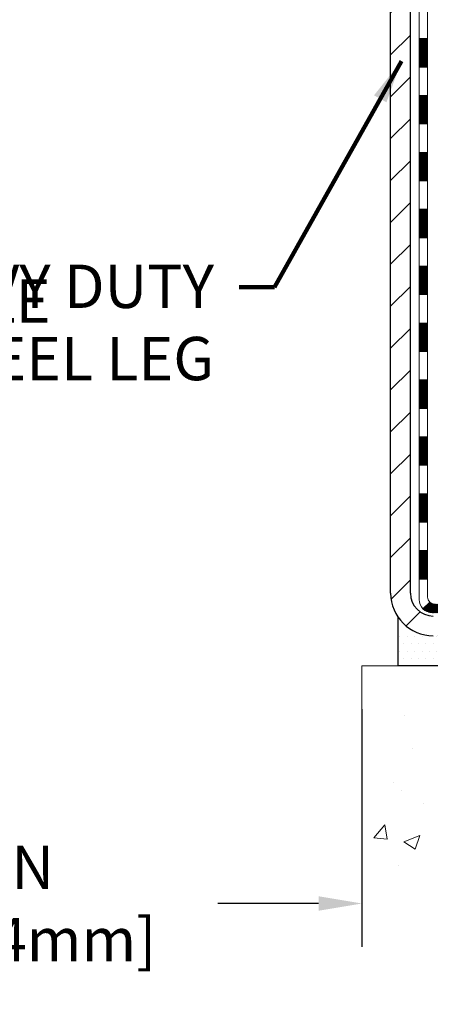
# Model space of a CAD drawing. Extents: x -308 to 3254, y -284 to 1977.
# Drawn here: x 24 to 27, y 11 to 19 of the extents above; entities that cross this region are included whole.
import ezdxf

# ---------------------------------------------------------------- set-up
doc = ezdxf.new("R2010")
doc.units = 0
doc.header["$LTSCALE"] = 5
doc.header["$MEASUREMENT"] = 0
doc.layers.get('DEFPOINTS').update_dxf_attribs({"linetype": 'CONTINUOUS'})
for name, color, linetype, lineweight in [('CONCRETE - H', 130, 'CONTINUOUS', 9), ('CONCRETE - L', 132, 'CONTINUOUS', 13), ('DECK COAT - H', 20, 'CONTINUOUS', 20), ('DECK COAT - L', 22, 'CONTINUOUS', 18), ('DIMS', 50, 'CONTINUOUS', 25), ('MIG FOOT - H', 251, 'CONTINUOUS', 20), ('MIG FOOT - L', 7, 'CONTINUOUS', 30), ('SETTING BED - H', 210, 'CONTINUOUS', 20), ('SETTING BED - L', 212, 'CONTINUOUS', 25), ('TEXT - 4', 241, 'CONTINUOUS', 25)]:
    doc.layers.add(name, color=color, linetype=linetype, lineweight=lineweight)
doc.styles.add('ROMANS', font='romans', dxfattribs={"width": 0.9})
doc.dimstyles.get("Standard").update_dxf_attribs({"dimtxt": 0.18, "dimasz": 0.18, "dimexe": 0.18, "dimexo": 0.0625, "dimgap": 0.09, "dimtad": 0, "dimtih": 1, "dimtoh": 1, "dimdec": 4, "dimzin": 0, "dimdsep": 46, "dimtxsty": 'Standard', "dimcen": 0.09, "dimadec": 0, "dimazin": 0, "dimtfac": 1, "dimtdec": 4, "dimtofl": 0, "dimtmove": 0, "dimatfit": 3, "dimfxl": 1, "dimtolj": 1, "dimtzin": 0, "dimarcsym": 0})

# ---------------------------------------------------------------- blocks, each defined once
blk = doc.blocks.new('*D941')
at = {"layer": 'DEFPOINTS', "color": 0, "transparency": 16777216}
for p in [(20.79103173295834, 14.07237897436562), (26.79103173297835, 14.07237897436562), (26.79103173297835, 12.09895469243773)]:
    blk.add_point(p, dxfattribs=at)
at = {"layer": 'DIMS', "color": 0, "lineweight": -2, "transparency": 16777216}
for p, q in [((20.79103173295834, 13.71237897436562), (20.79103173295834, 11.73895469243773)), ((26.79103173297835, 13.71237897436562), (26.79103173297835, 11.73895469243773)), ((21.15103173295834, 12.09895469243773), (21.99220971148146, 12.09895469243773)), ((26.43103173297835, 12.09895469243773), (25.59220971148146, 12.09895469243773))]:
    blk.add_line(p, q, dxfattribs=at)
at = {"layer": 'DIMS', "color": 0, "transparency": 16777216}
for points in [[(21.15103173295834, 12.15895469243773), (21.15103173295834, 12.03895469243773), (20.79103173295834, 12.09895469243773)], [(26.43103173297835, 12.15895469243773), (26.43103173297835, 12.03895469243773), (26.79103173297835, 12.09895469243773)]]:
    blk.add_solid(points, dxfattribs=at)
at = {"layer": 'DIMS', "color": 0, "transparency": 16777216, "insert": (23.79220971148146, 12.09895469243773), "char_height": 0.36, "attachment_point": 5}
blk.add_mtext('\\A1;6 IN\\P [152.4mm]', dxfattribs=at)

msp = doc.modelspace()

# ---------------------------------------------------------------- hatches: boundary and pattern name
at = {"layer": 'CONCRETE - H'}
h = msp.add_hatch(dxfattribs=at)
h.set_pattern_fill('AR-CONC', color=256, scale=0.1875, style=0)
h.set_pattern_definition([(49.99999999999999, (-32.42229729841802, -45.99749809117884), (1.344862842376413, -0.1176602530923658), [0.140625, -1.546875]), (355, (-32.42229729841802, -45.99749809117884), (-0.260158750524375, 1.410360250687522), [0.1125, -1.2375]), (100.45144446, (-32.31022539654305, -46.007303111179), (1.084704087613335, 1.29269998306618), [0.1195128599999995, -1.314641459999992]), (46.18420000000002, (-32.42229729841802, -45.62249809117884), (2.001077495009198, -0.3103486514870185), [0.2109374999999991, -2.320312499999985]), (96.63563549, (-32.2555409015431, -45.64836054180387), (1.752491148139178, 1.826472376452282), [0.17926939125, -1.9719633]), (351.1841639899999, (-32.42229729841802, -45.62249809117884), (1.7524911469777, 1.826472375506232), [0.16875, -1.856250001875]), (21, (-32.23479729841802, -45.71624809117884), (1.119200722722116, -0.7549104199975103), [0.140625, -1.546875]), (326.0000000000001, (-32.23479729841802, -45.71624809117884), (0.4562162473529657, 1.359656334462849), [0.1125, -1.2375]), (71.45144474, (-32.14153057216799, -45.77915729242886), (1.575416956368696, 0.6047459115119134), [0.11951285625, -1.31464146]), (37.50000000000001, (-32.42229729841802, -45.99749809117884), (0.02279972871992, 0.6241759759337091), [0, -1.2225, 0, -1.25625, 0, -1.2421875]), (7.499999999999999, (-32.42229729841802, -45.99749809117884), (0.4932553827040286, 0.7395219597794255), [0, -0.7162499999999999, 0, -1.194375, 0, -0.4734375]), (327.5, (-32.84042229841816, -45.99749809117884), (1.000917067823267, -0.04229038450196204), [0, -0.46875, 0, -1.4625, 0, -1.940625]), (317.5, (-33.02792229841816, -45.99749809117884), (1.093474067516974, 0.1876968418730957), [0, -0.609375, 0, -0.97125, 0, -1.378125])])
edge = h.paths.add_edge_path()
edge.add_line((33.90224582858991, 14.07237897438563), (30.19675703254325, 14.07237897437517))
edge.add_line((30.19675703254325, 14.07237897437517), (30.19675703254552, 13.25669963204541))
edge.add_line((30.19675703254552, 13.25669963204541), (29.9311726029996, 13.32987543834315))
edge.add_line((29.93117260300005, 13.32987543834315), (30.04142441778959, 13.22643115777669))
edge.add_line((30.04142441778959, 13.22643115777669), (29.72927442208174, 13.275529024457))
edge.add_line((29.72927442208129, 13.275529024457), (29.72927442207902, 14.07237897437403))
edge.add_line((29.72927442207902, 14.07237897437381), (26.85630369342607, 14.07237897436585))
edge.add_line((26.85630369342607, 14.07237897436585), (26.85630369343198, 12.05903238492374))
edge.add_spline(control_points=[(26.85630369343244, 12.05903238492374), (27.29587064888074, 12.07592184252076), (28.2273662643679, 12.11171264868676), (30.0296558386076, 11.4213393463815), (31.34497750186256, 13.41936600887561), (33.68525314004273, 12.92624988513421), (33.86501973477198, 13.87575525729312), (33.90224582858991, 14.07237897438563)], knot_values=[0, 0, 0, 0, 1.332308185977929, 2.823322404776305, 5.141569464197504, 7.287758576092784, 7.848260585836671, 7.848260585836671, 7.848260585836671, 7.848260585836671], degree=3, periodic=0)
at = {"layer": 'DECK COAT - H'}
h = msp.add_hatch(dxfattribs=at)
h.set_pattern_fill('ANSI31', color=256, scale=0.03937, style=0)
h.set_pattern_definition([(45, (-156.995147202007, 102.9755219721501), (-0.003479849246914297, 0.003479849246914297), [])])
h.paths.add_polyline_path([(27.46210024499624, 17.07038704026377), (27.53296624499626, 17.07038704026377), (27.53296624499581, 16.83416704026376), (27.46210024499624, 16.83416704026376)])
h.paths.add_polyline_path([(27.46210024499624, 17.54282704026377), (27.53296624499626, 17.54282704026377), (27.53296624499626, 17.30660704026377), (27.46210024499624, 17.30660704026377)])
h.paths.add_polyline_path([(27.46210024499669, 18.01526704026378), (27.53296624499671, 18.01526704026378), (27.53296624499626, 17.77904704026378), (27.46210024499669, 17.77904704026378)])
h.paths.add_polyline_path([(27.46210024499669, 18.48770704026379), (27.53296624499671, 18.48770704026379), (27.53296624499671, 18.25148704026378), (27.46210024499669, 18.25148704026378)])
h.paths.add_polyline_path([(27.46210024499715, 18.96014704026379), (27.53296624499717, 18.96014704026379), (27.53296624499717, 18.72392704026379), (27.46210024499715, 18.72392704026379)])
h.paths.add_polyline_path([(27.46210024499715, 19.4325870402638), (27.53296624499717, 19.4325870402638), (27.53296624499717, 19.19636704026379), (27.46210024499715, 19.19636704026379)])
h.paths.add_polyline_path([(27.4621002449976, 19.9050270402638), (27.53296624499762, 19.9050270402638), (27.53296624499762, 19.6688070402638), (27.4621002449976, 19.6688070402638)])
h.paths.add_polyline_path([(27.46210024499806, 20.37746704026381), (27.53296624499808, 20.37746704026381), (27.53296624499762, 20.14124704026381), (27.4621002449976, 20.14124704026381)])
h.paths.add_polyline_path([(27.46210024499806, 20.84990704026382), (27.53296624499808, 20.84990704026382), (27.53296624499808, 20.61368704026381), (27.46210024499806, 20.61368704026381)])
h.paths.add_polyline_path([(27.26525024500006, 16.91967316888326), (27.33611624499645, 16.91967316888304), (27.33611624499599, 16.68345316888303), (27.26525024499961, 16.68345316888326)])
h.paths.add_polyline_path([(27.26525024500097, 17.39211316888327), (27.33611624499645, 17.39211316888304), (27.33611624499645, 17.15589316888304), (27.26525024500052, 17.15589316888327)])
h.paths.add_polyline_path([(27.26525024500188, 17.86455316888328), (27.3361162449969, 17.86455316888305), (27.33611624499645, 17.62833316888305), (27.26525024500143, 17.62833316888327)])
h.paths.add_polyline_path([(27.26525024500279, 18.33699316888328), (27.3361162449969, 18.33699316888305), (27.3361162449969, 18.10077316888305), (27.26525024500233, 18.10077316888328)])
h.paths.add_polyline_path([(27.2652502450037, 18.80943316888329), (27.33611624499736, 18.80943316888306), (27.33611624499736, 18.57321316888306), (27.26525024500324, 18.57321316888329)])
h.paths.add_polyline_path([(27.26525024500461, 19.28187316888329), (27.33611624499781, 19.28187316888307), (27.33611624499736, 19.04565316888306), (27.26525024500415, 19.04565316888329)])
h.paths.add_polyline_path([(27.26525024500552, 19.7543131688833), (27.33611624499781, 19.75431316888307), (27.33611624499781, 19.51809316888307), (27.26525024500506, 19.5180931688833)])
h.paths.add_polyline_path([(27.26525024500688, 20.22675316888331), (27.33611624499827, 20.22675316888308), (27.33611624499827, 19.99053316888308), (27.26525024500597, 19.9905331688833)])
h.paths.add_polyline_path([(27.26525024500779, 20.69919316888331), (27.33611624499872, 20.69919316888308), (27.33611624499827, 20.46297316888308), (27.26525024500734, 20.46297316888331)])
h.paths.add_polyline_path([(27.2652502450087, 21.17163316888332), (27.33611624499872, 21.17163316888309), (27.33611624499872, 20.93541316888309), (27.26525024500825, 20.93541316888331)])
h = msp.add_hatch(dxfattribs=at)
h.set_pattern_fill('ANSI31', color=256, scale=0.03937, style=0)
h.set_pattern_definition([(45, (-156.9951472020075, -102.562311566538), (-0.003479849246914297, 0.003479849246914297), [])])
h.paths.add_polyline_path([(27.46210024499533, 15.18062864686408), (27.53296624499535, 15.18062864686408), (27.5329662449949, 14.94440864686408), (27.46210024499487, 14.94440864686408)])
h.paths.add_polyline_path([(27.46210024499533, 15.65306864686409), (27.53296624499535, 15.65306864686409), (27.53296624499535, 15.41684864686408), (27.46210024499533, 15.41684864686408)])
h.paths.add_polyline_path([(27.46210024499578, 16.12550704026376), (27.53296624499581, 16.12550704026376), (27.53296624499535, 15.88928864686409), (27.46210024499533, 15.88928864686409)])
h.paths.add_polyline_path([(27.46210024499578, 16.59794704026376), (27.53296624499581, 16.59794704026376), (27.53296624499581, 16.36172704026376), (27.46210024499578, 16.36172704026376)])
h.paths.add_polyline_path([(27.26525024499688, 15.50235316888325), (27.33611624499554, 15.50235316888302), (27.33611624499508, 15.26613316888302), (27.26525024499642, 15.26613316888324)])
h.paths.add_polyline_path([(27.26525024499779, 15.97479316888325), (27.33611624499554, 15.97479316888302), (27.33611624499554, 15.73857316888302), (27.26525024499733, 15.73857316888325)])
h.paths.add_polyline_path([(27.2652502449987, 16.44723316888326), (27.33611624499599, 16.44723316888303), (27.33611624499599, 16.21101316888303), (27.26525024499824, 16.21101316888326)])
h = msp.add_hatch(dxfattribs=at)
h.set_pattern_fill('ANSI31', color=256, scale=0.03937, style=0)
h.set_pattern_definition([(45, (-153.2080881842894, -147.2048040963575), (-0.003479849246914297, 0.003479849246914297), [])])
h.paths.add_polyline_path([(28.10551333297735, 14.78165348289281), (28.34173333297713, 14.78165348289281), (28.34173333297713, 14.71078748289278), (28.10551333297735, 14.71078748289278)])
h.paths.add_polyline_path([(28.29724523297728, 14.58480348289299), (28.53346523297705, 14.58480348289299), (28.53346523297705, 14.51393748289297), (28.29724523297728, 14.51393748289297)])
h.paths.add_polyline_path([(27.82480523297727, 14.58480348289299), (28.06102523297704, 14.58480348289299), (28.06102523297704, 14.51393748289297), (27.82480523297727, 14.51393748289297)])
edge = h.paths.add_edge_path()
edge.add_arc((27.3951712449948, 14.64385848289294), 0.05905499999999223, 225.0000000000195, 270.0000000000276)
edge.add_line((27.3951712449948, 14.58480348289299), (27.58858523297704, 14.58480348289299))
edge.add_line((27.58858523297704, 14.58480348289299), (27.58858523297704, 14.51393748289297))
edge.add_line((27.58858523297704, 14.51393748289297), (27.37548624499505, 14.51393748289297))
edge.add_arc((27.37548624499368, 14.62417348288659), 0.1102359999936198, 224.9999999980676, 270.00000000072384, ccw=False)
edge.add_line((27.29753762186465, 14.54622485976279), (27.35341305403199, 14.6021002919299))
h.paths.add_polyline_path([(27.26525024499597, 15.02991316888324), (27.33611624499508, 15.02974453586125), (27.33611624499508, 14.79352453586125), (27.26525024499551, 14.79369316888324)])
h.paths.add_polyline_path([(27.63307333297735, 14.78165348289281), (27.86929333297712, 14.78165348289281), (27.86929333297712, 14.71078748289278), (27.63307333297735, 14.71078748289278)])
at = {"layer": 'MIG FOOT - H'}
h = msp.add_hatch(dxfattribs=at)
h.set_pattern_fill('ANSI31', color=256, scale=1.9685, style=0)
h.set_pattern_definition([(45, (-922.3788186497591, -442.0374634478609), (-0.1739924623457148, 0.1739924623457148), [])])
h.paths.add_polyline_path([(27.19303173297658, 24.28803847437507), (27.02903173297682, 24.28803847437507), (27.02903173297727, 23.72553847437507), (27.19303173297703, 23.72553847437507)])
edge = h.paths.add_edge_path()
edge.add_line((27.19303173297612, 23.35053847437507), (27.02903173297727, 23.35053847437507))
edge.add_line((27.02903173297727, 23.35053847437507), (27.02903173297682, 14.67670847437535))
edge.add_arc((27.38336173297694, 14.67670847437535), 0.3543300000001182, 180.0000000000092, 269.9999999999816)
edge.add_line((27.38336173297694, 14.32237847437523), (29.74778170197669, 14.32237847437523))
edge.add_line((29.74778170197669, 14.32237847437523), (29.74778170197669, 14.48637847437521))
edge.add_line((29.74778170197669, 14.48637847437521), (27.38336173297694, 14.48637847437521))
edge.add_arc((27.38336173297694, 14.67670847437512), 0.1903299999999604, 179.9999999999829, 270.0000000000342, ccw=False)
edge.add_line((27.19303173297703, 14.67670847437535), (27.19303173297612, 23.35053847437507))
h.paths.add_polyline_path([(30.71653173297682, 14.48637847437521), (30.1852847639766, 14.48637847437521), (30.1852847639766, 14.32237847437523), (30.71653173297682, 14.32237847437523)])
at = {"layer": 'SETTING BED - H', "linetype": 'Continuous'}
h = msp.add_hatch(dxfattribs=at)
h.set_pattern_fill('DOTS', color=256, scale=0.9842500000000001, style=0)
h.set_pattern_definition([(7.016477563892661e-15, (10.80451643120477, 4.721375208485597), (0.0307578125, 0.061515625), [0, -0.061515625])])
h.paths.add_polyline_path([(29.72927442207902, 14.07237897437381), (29.72927442208129, 13.275529024457), (29.77367645187542, 13.26854505851384), (29.77367645187542, 14.48637847437521), (29.7477817019776, 14.48637847437521), (29.7477817019776, 14.32237847437523), (27.09287450085458, 14.32235345145591), (27.09251698512162, 14.07237897436653)])
h.paths.add_polyline_path([(30.15939001408015, 14.48637847437521), (30.18528476397751, 14.48637847437521), (30.18528476397751, 14.32237847437523), (31.08750348310105, 14.32237847437773), (31.52051531896859, 14.07237897437903), (30.19675703254325, 14.07237897437517), (30.19675703254552, 13.25669963204541), (30.15939001408015, 13.26699527215442)])

# ---------------------------------------------------------------- linework, layer by layer
at = {"layer": 'CONCRETE - L'}
for q in [(26.79103173298381, 12.05903238492351), (29.72927442207902, 14.07237897437381)]:
    msp.add_line((26.79103173297835, 14.07237897436562), q, dxfattribs=at)
at = {"layer": 'DECK COAT - L'}
for p, q in [((27.26525024500415, 19.28187316888329), (27.33611624500418, 19.28187316888307)), ((27.2652502450037, 19.04565316888329), (27.33611624500372, 19.04565316888306)), ((27.2652502450037, 18.80943316888329), (27.33611624500372, 18.80943316888306)), ((27.26525024500233, 18.57321316888329), (27.33611624500236, 18.57321316888306)), ((27.26525024500233, 18.33699316888328), (27.33611624500236, 18.33699316888305)), ((27.26525024500188, 18.10077316888328), (27.3361162450019, 18.10077316888305)), ((27.26525024500052, 17.86455316888328), (27.33611624500054, 17.86455316888305)), ((27.26525024500052, 17.62833316888327), (27.33611624500054, 17.62833316888305)), ((27.26525024500052, 17.39211316888327), (27.33611624500054, 17.39211316888304)), ((27.26525024499915, 17.15589316888327), (27.33611624499918, 17.15589316888304)), ((27.26525024499915, 16.91967316888326), (27.33611624499918, 16.91967316888304)), ((27.26525024499915, 16.68345316888326), (27.33611624499918, 16.68345316888303)), ((27.2652502449987, 16.44723316888326), (27.33611624499872, 16.44723316888303)), ((27.26525024499824, 16.21101316888326), (27.33611624499827, 16.21101316888303)), ((27.26525024499733, 15.97479316888325), (27.33611624499736, 15.97479316888302)), ((27.26525024499688, 15.73857316888325), (27.3361162449969, 15.73857316888302)), ((27.26525024499642, 15.50235316888325), (27.33611624499645, 15.50235316888302)), ((27.26525024499551, 15.26613316888324), (27.33611624499554, 15.26613316888302)), ((27.26525024499551, 15.02991316888324), (27.33611624499554, 15.02991316888301)), ((27.26525024499551, 14.79369316888324), (27.33611624499554, 14.79369316888301)), ((27.35341305403199, 14.6021002919299), (27.29753762186465, 14.54622485976279))]:
    msp.add_line(p, q, dxfattribs=at)
for points in [[(27.37548624499505, 14.51393748289297, -0.414213562373095), (27.26525024499506, 14.62417348289296), (27.26525024501234, 22.95641277667096)], [(27.33611624499963, 22.9564127766705), (27.33611624499508, 14.64385848289294, 0.414213562373095), (27.3951712449948, 14.58480348289299)]]:
    msp.add_lwpolyline(points, format="xyb", dxfattribs=at)
at = {"layer": 'MIG FOOT - L'}
for p, q in [((27.02903173297682, 14.67670847437535), (27.02903173297727, 23.35053847437507)), ((27.19303173297703, 14.67670847437535), (27.19303173297612, 23.35053847437507))]:
    msp.add_line(p, q, dxfattribs=at)
for radius in [0.3543300000000045, 0.1903300000000045]:
    msp.add_arc((27.38336173297694, 14.67670847437535), radius, 180, 270, dxfattribs=at)
at = {"layer": 'SETTING BED - L'}
for p, q in [((27.09251698512162, 14.07237897436653), (27.09251778873022, 14.47432381834983)), ((29.72927442207902, 14.07237897437381), (27.09251698512162, 14.07237897436653))]:
    msp.add_line(p, q, dxfattribs=at)

# ---------------------------------------------------------------- texts
at = {"layer": 'TEXT - 4', "insert": (18.63281385355202, 18.4916806953849), "char_height": 0.36, "attachment_point": 1, "line_spacing_factor": 1.008, "style": 'ROMANS'}
msp.add_mtext('\\pi-7.6834;IMPREGNATED EXPANDING FOAM \\P\\pi-6.0634;ANCHORING SYSTEM AND\\P\\pi-8.964;SHOCK/SOUND ATTENUATING BAFFLE', dxfattribs=at)
at = {"layer": 'TEXT - 4', "insert": (25.561824420204, 17.40470169741155), "char_height": 0.36, "attachment_point": 3, "style": 'ROMANS'}
msp.add_mtext_dynamic_manual_height_columns('HEAVY DUTY\\PSTEEL LEG', width=2.929619710265309, gutter_width=90, heights=[0], dxfattribs=at)

# ---------------------------------------------------------------- dimensions: what is measured, and where the dimension line sits
at = {"layer": 'DIMS'}
dim = msp.add_linear_dim(base=(26.79103173297835, 12.09895469243773), p1=(20.79103173295834, 14.07237897436562), p2=(26.79103173297835, 14.07237897436562), text='<>\\P[]', dimstyle='Standard', override={"dimtxt": 0.36, "dimasz": 0.36, "dimexe": 0.36, "dimexo": 0.36, "dimgap": 0.36, "dimlunit": 5, "dimpost": ' IN'}, dxfattribs=at)
dim.commit()
dim.dimension.update_dxf_attribs({"geometry": '*D941', "text_midpoint": (23.79220971148146, 12.09895469243773), "dimtype": 160})

# ---------------------------------------------------------------- leaders
at = {"layer": 'TEXT - 4'}
msp.add_leader([(27.1187642081627, 19.09580970690439), (26.06546530316194, 17.21879035172432), (25.77077968042562, 17.21879035172432)], dimstyle='Standard', override={"dimtxt": 0.7, "dimasz": 0.36, "dimexe": 0.5, "dimexo": 0.5, "dimtih": 0, "dimtoh": 0, "dimtxsty": 'ROMANS', "dimdle": 0.05, "dimclrd": 256, "dimclre": 256, "dimclrt": 256, "dimtfac": 0.3, "dimlwd": 65535, "dimlwe": 65535}, dxfattribs=at)

doc.saveas('drawing.dxf')
